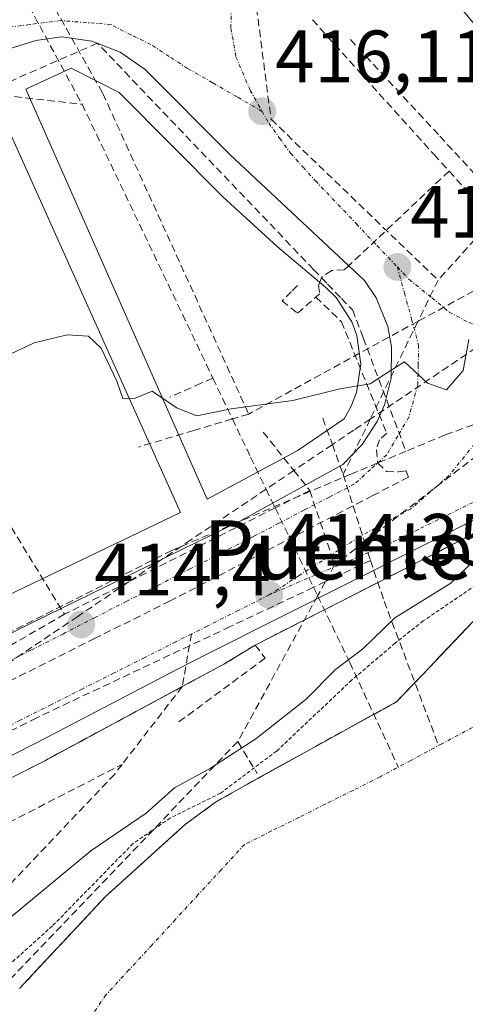
# Model space of a CAD drawing. Units: metres. Extents: x 607256 to 610711, y 4740833 to 4743201.
# Drawn here: x 609617 to 609677, y 4742152 to 4742285 of the extents above; entities that cross this region are included whole.
import ezdxf
from ezdxf.enums import TextEntityAlignment as Align

# ---------------------------------------------------------------- set-up
doc = ezdxf.new("R2010")
doc.units = ezdxf.units.M
doc.header["$MEASUREMENT"] = 0
for name, pattern in [('TRAZO_Y_PUNTO', [1, 0.5, -0.25, 0, -0.25]), ('TRAZOS', [0.75, 0.5, -0.25]), ('TRAZOSX2', [1.5, 1, -0.5])]:
    doc.linetypes.add(name, pattern=pattern)
for name, color, linetype, lineweight in [('Carátula', 7, 'Continuous', 5), ('Conducción de agua lineal', 5, 'TRAZOSX2', 0), ('Corriente natural Cxs', 5, 'Continuous', 13), ('Corriente natural eje', 5, 'TRAZO_Y_PUNTO', 0), ('Corriente natural superficial', 5, 'Continuous', 13), ('Curva de nivel auxiliar', 36, 'TRAZOS', 0), ('Curva de nivel normal', 36, 'Continuous', 0), ('Elemento construido', 1, 'Continuous', 0), ('Explanada', 19, 'Continuous', 0), ('Explanada Cxs', 19, 'Continuous', 0), ('Núcleo urbano CxS', 19, 'Continuous', 0), ('Obra de contención lineal', 1, 'TRAZOSX2', 13), ('Parque-jardín', 135, 'TRAZOSX2', 0), ('Parque-jardín CxS', 135, 'Continuous', 0), ('Punto de cota en terreno', 7, 'Continuous', 0), ('Rótulo de punto de cota en terreno', 19, 'Continuous', 0), ('Senda', 19, 'TRAZOSX2', 0), ('Suelo desnudo CxS', 43, 'Continuous', 0), ('Texto cartográfico', 19, 'Continuous', 0), ('Vegetación y arbolados urbanos CxS', 144, 'Continuous', 0), ('Vía urbana eje', 5, 'TRAZO_Y_PUNTO', 0)]:
    doc.layers.add(name, color=color, linetype=linetype, lineweight=lineweight)
doc.styles.add('Arial', font='txt', dxfattribs={"height": 0.2})

# ---------------------------------------------------------------- blocks, each defined once
blk = doc.blocks.new('5PATER')
at = {"layer": 'Carátula', "linetype": 'Continuous', "lineweight": 5}
h = blk.add_hatch(color=250, dxfattribs=at)
edge = h.paths.add_edge_path()
edge.add_ellipse((0, 0.01), major_axis=(-1.33, -1.34), ratio=0.999422, start_angle=0, end_angle=360)

msp = doc.modelspace()

# ---------------------------------------------------------------- linework, layer by layer
at = {"layer": 'Conducción de agua lineal', "color": 5, "linetype": 'TRAZOSX2', "lineweight": 0}
for points in [[(609572.75, 4742371.68, 415.42), (609617.7, 4742288.41, 415.86), (609625.56, 4742273.85, 416.18)], [(609595.17, 4742334.46, 415.3), (609605.67, 4742315.75, 415.68), (609620.47, 4742289.37, 415.94), (609628.37, 4742275.3, 416.28)], [(609647.62, 4742298.81, 416.92), (609651.11, 4742271.82, 416.02)], [(609656.71, 4742285.28, 416.63), (609673.15, 4742267.05, 415.87), (609675.18, 4742264.8, 415.76)], [(609656.86, 4742251.5, 415.61), (609627.64, 4742282.11, 416.11), (609615.27, 4742276.71, 415.89), (609584.88, 4742262.88, 415.17), (609545.01, 4742244.74, 414.87), (609544.31, 4742245.36, 414.85), (609542.73, 4742245.61, 414.81), (609541.18, 4742245.4, 414.79), (609541.14, 4742245.37, 414.79), (609539.86, 4742244.49, 414.79), (609539.25, 4742243.15, 414.8), (609539.11, 4742242, 414.82), (609526.46, 4742236.27, 414.7), (609525.33, 4742235.75, 414.71), (609505.95, 4742226.97, 414.64), (609503.98, 4742226.08, 414.61), (609499.49, 4742224.04, 414.62), (609494.6, 4742221.82, 414.56), (609476.5, 4742213.51, 414.52), (609472.31, 4742211.61, 414.5), (609470.04, 4742210.58, 414.5)], [(609661.87, 4742282.6, 416.54), (609673.93, 4742269.53, 415.93), (609682.7, 4742260.01, 415.44)], [(609608.95, 4742275.72, 415.65), (609625.56, 4742273.85, 416.18)], [(609628.37, 4742275.3, 416.28), (609648.09, 4742231.92, 414.92)], [(609625.56, 4742273.85, 416.18), (609643.24, 4742236.79, 415.12)], [(609651.11, 4742271.82, 416.02), (609673.69, 4742250.03, 415.17)], [(609718.61, 4742267.73, 414.67), (609715.35, 4742268.79, 414.74), (609670.98, 4742244.47, 415.13), (609648.09, 4742231.92, 414.92)], [(609718.61, 4742267.73, 414.67), (609664.53, 4742231.24, 414.75), (609662.3, 4742229.74, 414.72), (609659.4, 4742227.79, 414.63), (609654.19, 4742224.28, 414.5), (609650.44, 4742221.75, 414.48), (609640.27, 4742214.9, 414.42), (609631.88, 4742209.22, 414.35), (609624.99, 4742204.54, 414.36), (609612.33, 4742196.01, 414.35)], [(609675.18, 4742264.8, 415.76), (609661.41, 4742251.79, 415.43), (609661.02, 4742251.46, 415.44), (609659.31, 4742251.35, 415.51), (609657.99, 4742250.47, 415.55), (609657.95, 4742250.36, 415.55), (609657.55, 4742249.36, 415.55), (609657.66, 4742248.21, 415.52), (609657.18, 4742247.75, 415.52)], [(609675.18, 4742264.8, 415.76), (609690.62, 4742247.68, 414.74), (609691.64, 4742246.55, 414.7)], [(609682.7, 4742260.01, 415.44), (609673.69, 4742250.03, 415.17)], [(609656.86, 4742251.5, 415.61), (609657.95, 4742250.36, 415.55), (609658.76, 4742249.52, 415.51), (609660.63, 4742247.56, 415.44), (609662.16, 4742245.97, 415.36), (609662.66, 4742244.62, 415.31), (609663.57, 4742242.22, 415.2), (609669.35, 4742226.89, 414.71)], [(609673.69, 4742250.03, 415.17), (609670.98, 4742244.47, 415.13), (609664.53, 4742231.24, 414.75), (609660.87, 4742223.74, 414.49)], [(609654.69, 4742249.32, 415.58), (609653.84, 4742248.48, 415.56), (609652.62, 4742247.25, 415.52), (609654.69, 4742245.56, 415.47), (609657.18, 4742247.75, 415.52)], [(609657.18, 4742247.75, 415.52), (609660.62, 4742244.42, 415.37), (609666.76, 4742229.33, 414.71), (609665.77, 4742228.45, 414.68), (609665.35, 4742227.1, 414.66), (609665.55, 4742225.3, 414.64), (609665.55, 4742225.29, 414.64), (609666.71, 4742224.13, 414.64), (609668.34, 4742224.08, 414.62), (609669.34, 4742224.26, 414.61), (609669.7, 4742223.4, 414.57), (609664.86, 4742220.88, 414.53), (609637.47, 4742206.63, 414.41), (609627.33, 4742201.57, 414.39), (609590.89, 4742183.35, 414.35), (609573.32, 4742174.56, 414.28), (609559.56, 4742165.93, 414.22), (609559.3, 4742165.77, 414.22), (609545.76, 4742154.37, 414.22), (609532.45, 4742142.04, 414.14), (609507.03, 4742118.49, 414.08)], [(609706.32, 4742247.35, 414.53), (609663.76, 4742214.62, 414.4), (609659.71, 4742211.51, 414.4)], [(609720.07, 4742244.35, 414.24), (609711.42, 4742240.71, 414.32), (609702.83, 4742238.06, 414.43), (609694.74, 4742235.75, 414.52), (609686.92, 4742233.54, 414.58), (609674.66, 4742229.1, 414.69), (609669.35, 4742226.89, 414.71)], [(609643.24, 4742236.79, 415.12), (609641.66, 4742236.09, 415.1), (609637.41, 4742234.2, 414.97)], [(609643.24, 4742236.79, 415.12), (609645.88, 4742231.26, 414.92), (609648.35, 4742226.09, 414.67)], [(609648.09, 4742231.92, 414.92), (609645.88, 4742231.26, 414.92), (609640.67, 4742229.7, 414.89), (609633.2, 4742227.46, 414.75)], [(609658.11, 4742231.35, 414.8), (609659.4, 4742227.79, 414.63), (609660.87, 4742223.74, 414.49)], [(609650.04, 4742229.47, 414.78), (609654.19, 4742224.28, 414.5), (609656.35, 4742221.57, 414.43)], [(609669.35, 4742226.89, 414.71), (609666.43, 4742225.67, 414.66), (609665.55, 4742225.3, 414.64), (609661.98, 4742223.82, 414.51), (609637.68, 4742213.46, 414.4), (609613.01, 4742200.98, 414.38)], [(609648.35, 4742226.09, 414.67), (609650.44, 4742221.75, 414.48), (609651.67, 4742219.21, 414.38), (609656.85, 4742208.47, 414.34), (609657.41, 4742207.31, 413.57), (609661.76, 4742198.3, 409.13)], [(609660.87, 4742223.74, 414.49), (609663.76, 4742214.62, 414.4), (609664.55, 4742212.11, 414.27)], [(609612.87, 4742221.68, 414.73), (609623.18, 4742204.82, 414.36)], [(609656.35, 4742221.57, 414.43), (609651.67, 4742219.21, 414.38), (609631.88, 4742209.22, 414.35), (609623.18, 4742204.82, 414.36)], [(609656.35, 4742221.57, 414.43), (609659.71, 4742211.51, 414.4)], [(609664.55, 4742212.11, 414.27), (609658.47, 4742209.24, 414.4), (609656.85, 4742208.47, 414.34), (609645.58, 4742203.15, 414.38), (609619.44, 4742190.82, 414.36)], [(609659.71, 4742211.51, 414.4), (609658.47, 4742209.24, 414.4), (609657.41, 4742207.31, 413.57), (609646.61, 4742187.59, 410.08)], [(609664.55, 4742212.11, 414.27), (609666.4, 4742206.6, 412.28)], [(609666.4, 4742206.6, 412.28), (609673.77, 4742187.05, 405.85)], [(609623.18, 4742204.82, 414.36), (609614.11, 4742199.59, 414.34)], [(609661.76, 4742198.3, 409.13), (609668.31, 4742184.13, 406.02)], [(609619.44, 4742190.82, 414.36), (609574.72, 4742168.32, 414.2)], [(609646.61, 4742187.59, 410.08), (609567.42, 4742104.78, 408.29)], [(609646.61, 4742187.59, 410.08), (609649.23, 4742183.28, 407.53)]]:
    msp.add_polyline3d(points, dxfattribs=at)
at = {"layer": 'Corriente natural Cxs', "color": 5, "linetype": 'Continuous', "lineweight": 13}
msp.add_polyline3d([(609617.09, 4742154.16, 406.99), (609620, 4742157.28, 407.57), (609622.92, 4742160.39, 407.84), (609625.83, 4742163.51, 406.97), (609628.74, 4742166.62, 407.63), (609632.34, 4742169.89, 407.61), (609635.95, 4742173.15, 406.78), (609639.55, 4742176.42, 407.56), (609641.57, 4742177.9, 407.33), (609643.59, 4742179.37, 407.71), (609647.92, 4742181.84, 407.69), (609651.95, 4742184.06, 407.01), (609655.98, 4742186.29, 407.26), (609660, 4742188.51, 406.71), (609664.03, 4742190.74, 406.41), (609668.06, 4742192.96, 405.8), (609669.82, 4742194.8, 405.92), (609671.57, 4742196.64, 405.71), (609674.56, 4742199.78, 406.11), (609677.55, 4742202.92, 406.6)], dxfattribs=at)
at = {"layer": 'Corriente natural eje', "color": 5, "linetype": 'TRAZO_Y_PUNTO', "lineweight": 0}
msp.add_polyline3d([(609678.35, 4742189.5, 405.81), (609674.19, 4742187.28, 405.84), (609670.03, 4742185.05, 405.96), (609665.87, 4742182.83, 406.1), (609662.2, 4742180.99, 406.24), (609658.53, 4742179.16, 406.37), (609654.86, 4742177.32, 406.48), (609651.19, 4742175.49, 406.62), (609647.52, 4742173.65, 406.76), (609644.4, 4742170.26, 406.62), (609641.27, 4742166.87, 406.62), (609638.15, 4742163.48, 406.74), (609635.03, 4742160.08, 406.7), (609631.9, 4742156.69, 406.65), (609628.78, 4742153.3, 406.57), (609626.03, 4742149.27, 406.42)], dxfattribs=at)
at = {"layer": 'Corriente natural superficial', "color": 5, "linetype": 'Continuous', "lineweight": 13}
msp.add_polyline3d([(609617.09, 4742154.16, 406.99), (609620, 4742157.28, 407.57), (609622.92, 4742160.39, 407.84), (609625.83, 4742163.51, 406.97), (609628.74, 4742166.62, 407.63), (609632.34, 4742169.89, 407.61), (609635.95, 4742173.15, 406.78), (609639.55, 4742176.42, 407.56), (609641.57, 4742177.9, 407.33), (609643.59, 4742179.37, 407.71), (609647.92, 4742181.84, 407.69), (609651.95, 4742184.06, 407.01), (609655.98, 4742186.29, 407.26), (609660, 4742188.51, 406.71), (609664.03, 4742190.74, 406.41), (609668.06, 4742192.96, 405.8), (609669.82, 4742194.8, 405.92), (609671.57, 4742196.64, 405.71), (609674.56, 4742199.78, 406.11), (609677.55, 4742202.92, 406.6)], dxfattribs=at)
at = {"layer": 'Curva de nivel auxiliar', "color": 36, "linetype": 'TRAZOS', "lineweight": 0}
msp.add_polyline3d([(609718.02, 4742233.37, 407.5), (609714.71, 4742232.59, 407.5), (609698.22, 4742223.3, 407.5), (609689.86, 4742219.18, 407.5), (609687.07, 4742217.48, 407.5), (609680.04, 4742209.6, 407.5), (609671.69, 4742203.92, 407.5), (609667.88, 4742200.9, 407.5), (609662.05, 4742195.93, 407.5), (609651.86, 4742186.3, 407.5), (609644.27, 4742180.6, 407.5), (609637.48, 4742177.24, 407.5), (609632.47, 4742173.8, 407.5), (609621.55, 4742162.64, 407.5), (609614.68, 4742156.45, 407.5)], dxfattribs=at)
at = {"layer": 'Curva de nivel normal', "color": 36, "linetype": 'Continuous', "lineweight": 0}
for points in [[(609615.06, 4742239.68, 415), (609619.1, 4742241.56, 415), (609623.56, 4742242.66, 415), (609626.45, 4742242.48, 415), (609628.12, 4742240.83, 415), (609630.24, 4742236.35, 415), (609631.06, 4742234.01, 415), (609632.73, 4742234.08, 415), (609635.06, 4742235.02, 415), (609638.4, 4742232.71, 415), (609641.06, 4742231.7, 415), (609645.73, 4742232.64, 415), (609654.06, 4742233.77, 415), (609660.4, 4742235.32, 415), (609664.52, 4742236.01, 415), (609667.23, 4742237.76, 415), (609669.15, 4742238.97, 415), (609672.25, 4742236.09, 415), (609674.84, 4742235.2, 415), (609677.08, 4742237.82, 415), (609677.84, 4742242.01, 415)], [(609613.06, 4742161.46, 410), (609626.73, 4742172.82, 410), (609634.22, 4742177.9, 410), (609638.04, 4742181.35, 410), (609642.94, 4742184, 410), (609649.04, 4742187.97, 410), (609655.88, 4742193.34, 410), (609659.83, 4742197.35, 410), (609663.46, 4742200.12, 410), (609667.87, 4742204.33, 410), (609675.4, 4742209.05, 410), (609682.13, 4742215.67, 410), (609693.47, 4742222.43, 410), (609704.54, 4742228.74, 410), (609711.94, 4742232.36, 410), (609717.57, 4742233.88, 410), (609719.48, 4742234.21, 410)]]:
    msp.add_polyline3d(points, dxfattribs=at)
at = {"layer": 'Elemento construido', "color": 1, "linetype": 'Continuous', "lineweight": 0}
for points in [[(609567.35, 4742177.76, 414.27), (609618.76, 4742203.64, 414.34), (609647.07, 4742217.51, 414.38), (609660.83, 4742225.11, 414.54), (609663.44, 4742227.79, 414.66), (609665.46, 4742230.91, 414.74), (609666.46, 4742233.18, 414.77), (609667.35, 4742236.8, 414.95), (609667.42, 4742241, 415.07), (609666.89, 4742243.76, 415.12), (609665.32, 4742247.65, 415.26), (609663.76, 4742249.98, 415.36), (609645.55, 4742267.06, 416.12), (609634.1, 4742278.55, 416.33), (609630.73, 4742280.91, 416.24), (609626.89, 4742282.41, 416.08), (609622.8, 4742282.96, 415.95), (609619.32, 4742282.49, 415.89), (609614.85, 4742281.09, 415.82)], [(609561.07, 4742179.19, 414.38), (609569.19, 4742183.92, 414.36), (609589.28, 4742193.68, 414.42), (609610.92, 4742205.19, 414.46), (609638.85, 4742218.58, 414.54), (609613.94, 4742274.06, 415.83), (609591.03, 4742263.51, 415.28), (609578.67, 4742257.91, 415.09), (609534.68, 4742237.92, 414.83)], [(609873.51, 4742048.97, 410.8), (609863.25, 4742066.26, 410.6), (609849.96, 4742089, 410.31), (609844.64, 4742097.27, 410.27), (609839.26, 4742105.01, 410.05), (609833.32, 4742112.34, 410.22), (609790.71, 4742158.96, 411.28), (609728.19, 4742228.72, 409.66), (609723.82, 4742232.22, 411.4), (609720.01, 4742234.02, 411.27), (609716.1, 4742234.97, 410.78), (609712.42, 4742234.91, 412.4), (609707.71, 4742233.5, 413.89), (609690.35, 4742223.51, 414.3), (609642.44, 4742199.43, 414.44), (609638.57, 4742197.42, 413.93), (609619.39, 4742187.43, 413.78), (609572.73, 4742163.77, 413.93)]]:
    msp.add_polyline3d(points, dxfattribs=at)
at = {"layer": 'Explanada', "color": 19, "linetype": 'Continuous', "lineweight": 0}
msp.add_polyline3d([(609654.64, 4742226.96, 414.6), (609642.48, 4742220.38, 414.54), (609617.94, 4742275.9, 415.99), (609624.08, 4742278.72, 416.13), (609630.57, 4742275.43, 416.35), (609644.6, 4742261.31, 416.05), (609651.94, 4742254.59, 415.78), (609658.53, 4742249.07, 415.52), (609659.92, 4742247.68, 415.46), (609662.03, 4742244.4, 415.34), (609662.71, 4742242.56, 415.25), (609663.25, 4742238.68, 415.06), (609662.67, 4742234.82, 414.9), (609661.96, 4742232.99, 414.84), (609661, 4742231.27, 414.79), (609654.64, 4742226.96, 414.6)], dxfattribs=at)
at = {"layer": 'Explanada Cxs', "color": 19, "linetype": 'Continuous', "lineweight": 0}
msp.add_polyline3d([(609654.64, 4742226.96, 414.6), (609642.48, 4742220.38, 414.54), (609617.94, 4742275.9, 415.99), (609624.08, 4742278.72, 416.13), (609630.57, 4742275.43, 416.35), (609644.6, 4742261.31, 416.05), (609651.94, 4742254.59, 415.78), (609658.53, 4742249.07, 415.52), (609659.92, 4742247.68, 415.46), (609662.03, 4742244.4, 415.34), (609662.71, 4742242.56, 415.25), (609663.25, 4742238.68, 415.06), (609662.67, 4742234.82, 414.9), (609661.96, 4742232.99, 414.84), (609661, 4742231.27, 414.79), (609654.64, 4742226.96, 414.6)], close=True, dxfattribs=at)
at = {"layer": 'Núcleo urbano CxS', "color": 19, "linetype": 'Continuous', "lineweight": 0}
for points in [[(609665.17, 4742300.7, 416.52), (609711.71, 4742245.32, 414.3), (609721.02, 4742232.24, 405.73), (609719.5, 4742231.77, 405.74), (609719.44, 4742231.81, 405.74), (609716.69, 4742232.61, 405.84), (609713.89, 4742232.91, 406.23), (609709.65, 4742231.85, 406.41), (609705.36, 4742229.43, 407.49), (609688.72, 4742220.94, 407.52), (609648.98, 4742200.66, 410.82), (609644.73, 4742198.07, 411.09), (609641.19, 4742196.16, 411.06), (609639.1, 4742195.03, 411.21), (609620.61, 4742185.05, 410.71), (609573.99, 4742161.41, 410.22)], [(609721.02, 4742232.24, 405.73), (609719.5, 4742231.77, 405.74), (609719.44, 4742231.81, 405.74), (609716.69, 4742232.61, 405.84), (609713.89, 4742232.91, 406.23), (609709.65, 4742231.85, 406.41), (609705.36, 4742229.43, 407.49), (609688.72, 4742220.94, 407.52), (609648.98, 4742200.66, 410.82), (609644.73, 4742198.07, 411.09), (609641.19, 4742196.16, 411.06), (609639.1, 4742195.03, 411.21), (609620.61, 4742185.05, 410.71), (609573.99, 4742161.41, 410.22), (609571.86, 4742160.2, 410.2)]]:
    msp.add_polyline3d(points, dxfattribs=at)
at = {"layer": 'Obra de contención lineal', "color": 1, "linetype": 'TRAZOSX2', "lineweight": 13}
for points in [[(609705.36, 4742229.43, 411.61), (609648.98, 4742200.66, 413.35), (609650.3, 4742198.88, 411.99), (609638.37, 4742190.04, 411.26)], [(609644.73, 4742198.07, 414.22), (609620.61, 4742185.05, 412.14), (609573.99, 4742161.41, 412.24), (609568.94, 4742158.54, 412.07), (609564.15, 4742155.34, 411.74), (609557.35, 4742149.9, 412.12), (609551.02, 4742143.64, 410.77), (609523.79, 4742119.2, 411.01), (609508.41, 4742105.35, 410.58), (609491.62, 4742090.83, 411.62), (609482.37, 4742084.63, 411.96), (609469.71, 4742076.78, 413.01), (609466.93, 4742074.98, 413.06)]]:
    msp.add_polyline3d(points, dxfattribs=at)
at = {"layer": 'Parque-jardín', "color": 135, "linetype": 'TRAZOSX2', "lineweight": 0}
msp.add_polyline3d([(609617.09, 4742154.16, 406.99), (609628.74, 4742166.62, 407.63), (609639.55, 4742176.42, 407.56), (609643.59, 4742179.37, 407.71), (609647.92, 4742181.84, 407.69), (609668.06, 4742192.96, 405.8), (609671.57, 4742196.64, 405.71), (609683.52, 4742209.2, 407.47), (609691.12, 4742213.04, 406.65), (609708.38, 4742222.71, 406.13), (609723.12, 4742229.66, 409.51), (609723.12, 4742229.66, 409.51), (609719.44, 4742231.81, 409.56), (609716.69, 4742232.61, 408.72), (609713.89, 4742232.91, 410.26), (609709.65, 4742231.85, 411.38), (609705.36, 4742229.43, 411.61), (609648.98, 4742200.66, 413.35), (609644.73, 4742198.07, 414.22), (609639.1, 4742195.03, 412.87), (609620.61, 4742185.05, 412.14), (609573.99, 4742161.41, 412.24)], dxfattribs=at)
at = {"layer": 'Parque-jardín CxS', "color": 135, "linetype": 'Continuous', "lineweight": 0}
msp.add_polyline3d([(609573.99, 4742161.41, 412.24), (609620.61, 4742185.05, 412.14), (609639.1, 4742195.03, 412.87), (609644.73, 4742198.07, 414.22), (609648.98, 4742200.66, 413.35), (609705.36, 4742229.43, 411.61), (609709.65, 4742231.85, 411.38), (609713.89, 4742232.91, 410.26), (609716.69, 4742232.61, 408.72), (609719.44, 4742231.81, 409.56), (609723.12, 4742229.66, 409.51), (609723.12, 4742229.66, 409.51), (609708.38, 4742222.71, 406.13), (609691.12, 4742213.04, 406.65), (609683.52, 4742209.2, 407.47), (609671.57, 4742196.64, 405.71), (609668.06, 4742192.96, 405.8), (609647.92, 4742181.84, 407.69), (609643.59, 4742179.37, 407.71), (609639.55, 4742176.42, 407.56), (609628.74, 4742166.62, 407.63), (609617.09, 4742154.16, 406.99)], dxfattribs=at)
at = {"layer": 'Senda', "color": 19, "linetype": 'TRAZOSX2', "lineweight": 0}
for points in [[(609640.36, 4742202.15), (609639.1, 4742195.03), (609630.97, 4742184.5)], [(609630.97, 4742184.5), (609629.97, 4742183.2), (609615.68, 4742168.11), (609597.74, 4742148.59), (609591.39, 4742139.54), (609574.57, 4742117.16), (609560.6, 4742100.33), (609542.02, 4742084.14), (609519.48, 4742060.16), (609497.89, 4742031.91), (609490.43, 4742020.16), (609484.87, 4742009.05), (609454.07, 4741966.34), (609446.23, 4741951.5)], [(609457.11, 4742079.53), (609468.84, 4742072.86), (609493.76, 4742088.1), (609512.65, 4742100.65), (609539.01, 4742124.14), (609549.96, 4742134.62), (609571.39, 4742154.46), (609612.98, 4742175.26), (609630.97, 4742184.5)]]:
    msp.add_lwpolyline(points, dxfattribs=at)
at = {"layer": 'Suelo desnudo CxS', "color": 43, "linetype": 'Continuous', "lineweight": 0}
for points in [[(609617.09, 4742154.16, 406.15), (609628.74, 4742166.62, 406.04), (609639.55, 4742176.42, 406.79), (609643.59, 4742179.37, 407.02), (609647.92, 4742181.84, 406.56), (609668.06, 4742192.96, 405.88), (609671.57, 4742196.64, 405.74), (609683.52, 4742209.2, 406.59), (609691.12, 4742213.04, 406.63), (609708.38, 4742222.71, 406.09), (609723.12, 4742229.66, 405.83), (609723.13, 4742229.66, 405.83), (609739.71, 4742238.14, 405.76), (609740.63, 4742238.61, 405.74), (609752.36, 4742241.68, 406.04), (609757.3, 4742242.48, 406.8), (609766.72, 4742242.69, 407.08), (609770.2, 4742242.4, 406.9), (609775.15, 4742241.65, 406.63)], [(609824.93, 4742227.57, 406.19), (609818.23, 4742229.19, 406.34), (609806.52, 4742231.92, 406.01), (609795.8, 4742235.76, 405.52), (609783.04, 4742239.66, 405.75), (609775.15, 4742241.65, 406.63), (609770.2, 4742242.4, 406.9), (609766.72, 4742242.69, 407.08), (609757.3, 4742242.48, 406.8), (609752.36, 4742241.68, 406.04), (609740.63, 4742238.61, 405.74), (609739.71, 4742238.14, 405.76), (609723.13, 4742229.66, 405.83), (609723.12, 4742229.66, 405.83), (609708.38, 4742222.71, 406.09), (609691.12, 4742213.04, 406.63), (609683.52, 4742209.2, 406.59), (609671.57, 4742196.64, 405.74), (609668.06, 4742192.96, 405.88), (609647.92, 4742181.84, 406.56), (609643.59, 4742179.37, 407.02), (609639.55, 4742176.42, 406.79), (609628.74, 4742166.62, 406.04), (609617.09, 4742154.16, 406.15)]]:
    msp.add_polyline3d(points, dxfattribs=at)
at = {"layer": 'Vegetación y arbolados urbanos CxS', "color": 144, "linetype": 'Continuous', "lineweight": 0}
for points in [[(609573.99, 4742161.41, 410.22), (609620.61, 4742185.05, 410.71), (609639.1, 4742195.03, 411.21), (609641.19, 4742196.16, 411.06), (609644.73, 4742198.07, 411.09), (609648.98, 4742200.66, 410.82), (609688.72, 4742220.94, 407.52), (609705.36, 4742229.43, 407.49), (609709.65, 4742231.85, 406.41), (609713.89, 4742232.91, 406.23), (609716.69, 4742232.61, 405.84), (609719.44, 4742231.81, 405.74), (609719.5, 4742231.77, 405.74), (609721.02, 4742232.24, 405.73), (609737.62, 4742240.97, 405.93), (609748.02, 4742246.44, 406.09), (609762.83, 4742248.64, 407.57), (609773.68, 4742246.26, 407.12)], [(609775.15, 4742241.65, 406.63), (609770.2, 4742242.4, 406.9), (609766.72, 4742242.69, 407.08), (609757.3, 4742242.48, 406.8), (609752.36, 4742241.68, 406.04), (609740.63, 4742238.61, 405.74), (609739.71, 4742238.14, 405.76), (609723.13, 4742229.66, 405.83), (609723.12, 4742229.66, 405.83), (609708.38, 4742222.71, 406.09), (609691.12, 4742213.04, 406.63), (609683.52, 4742209.2, 406.59), (609671.57, 4742196.64, 405.74), (609668.06, 4742192.96, 405.88), (609647.92, 4742181.84, 406.56), (609643.59, 4742179.37, 407.02), (609639.55, 4742176.42, 406.79), (609628.74, 4742166.62, 406.04), (609617.09, 4742154.16, 406.15)], [(609824.93, 4742227.57, 406.19), (609818.23, 4742229.19, 406.34), (609806.52, 4742231.92, 406.01), (609795.8, 4742235.76, 405.52), (609783.04, 4742239.66, 405.75), (609775.15, 4742241.65, 406.63), (609770.2, 4742242.4, 406.9), (609766.72, 4742242.69, 407.08), (609757.3, 4742242.48, 406.8), (609752.36, 4742241.68, 406.04), (609740.63, 4742238.61, 405.74), (609739.71, 4742238.14, 405.76), (609723.13, 4742229.66, 405.83), (609723.12, 4742229.66, 405.83), (609708.38, 4742222.71, 406.09), (609691.12, 4742213.04, 406.63), (609683.52, 4742209.2, 406.59), (609671.57, 4742196.64, 405.74), (609668.06, 4742192.96, 405.88), (609647.92, 4742181.84, 406.56), (609643.59, 4742179.37, 407.02), (609639.55, 4742176.42, 406.79), (609628.74, 4742166.62, 406.04), (609617.09, 4742154.16, 406.15)], [(609721.02, 4742232.24, 405.73), (609719.5, 4742231.77, 405.74), (609719.44, 4742231.81, 405.74), (609716.69, 4742232.61, 405.84), (609713.89, 4742232.91, 406.23), (609709.65, 4742231.85, 406.41), (609705.36, 4742229.43, 407.49), (609688.72, 4742220.94, 407.52), (609648.98, 4742200.66, 410.82), (609644.73, 4742198.07, 411.09), (609641.19, 4742196.16, 411.06), (609639.1, 4742195.03, 411.21), (609620.61, 4742185.05, 410.71), (609573.99, 4742161.41, 410.22), (609571.86, 4742160.2, 410.2)]]:
    msp.add_polyline3d(points, dxfattribs=at)
at = {"layer": 'Vía urbana eje', "color": 5, "linetype": 'TRAZO_Y_PUNTO', "lineweight": 0}
for points in [[(609649.48, 4742297.59), (609648.05, 4742295.42), (609646.53, 4742291.82), (609645.73, 4742288), (609645.69, 4742284.1), (609646.37, 4742280.26), (609648.3, 4742275.73), (609649.91, 4742272.89)], [(609649.91, 4742272.89), (609646.53, 4742274.84), (609643.19, 4742276.77), (609639.82, 4742278.71), (609637.35, 4742280.32), (609634.87, 4742281.93), (609632.16, 4742283.27), (609629.44, 4742284.64), (609622.66, 4742285.18), (609618.44, 4742284.64), (609614.23, 4742284.09)], [(609649.91, 4742272.89), (609650.8, 4742271.31), (609652.26, 4742269.26), (609653.75, 4742267.22), (609655.44, 4742265.34), (609657.12, 4742263.48), (609662.66, 4742257.66), (609665.42, 4742254.74), (609668.19, 4742251.83)], [(609668.19, 4742251.83), (609669.14, 4742248.3), (609670.12, 4742244.76), (609671.07, 4742241.24), (609671.01, 4742238.54), (609670.94, 4742235.84), (609669.76, 4742231.51), (609668.26, 4742228.96), (609666.75, 4742226.4), (609664.57, 4742224.43), (609662.41, 4742222.46), (609659, 4742220.68), (609655.57, 4742218.91), (609652.17, 4742217.14), (609648.75, 4742215.35), (609644.46, 4742213.17), (609640.17, 4742210.97), (609635.89, 4742208.77), (609631.6, 4742206.59), (609627.32, 4742204.39), (609623.03, 4742202.19), (609618.73, 4742200), (609614.44, 4742197.81)], [(609668.19, 4742251.83), (609669.8, 4742250.13), (609672.85, 4742247.67), (609675.21, 4742245.73), (609677.89, 4742244.3), (609680.8, 4742243.41), (609683.85, 4742243.1), (609687.02, 4742243.46), (609689.8, 4742244.3)], [(609689.8, 4742244.3), (609687.3, 4742241), (609684.82, 4742237.71), (609682.32, 4742234.42), (609680.82, 4742231.59), (609679.33, 4742228.76), (609677.26, 4742226.18), (609675.17, 4742223.59), (609672.58, 4742221.34), (609670.01, 4742219.09), (609663.01, 4742215.27), (609658.96, 4742212.67), (609654.92, 4742210.06), (609650.87, 4742207.44)], [(609721.82, 4742235.55), (609720.44, 4742236.19), (609717.78, 4742237.44), (609712.3, 4742237.94), (609709.62, 4742237.61), (609706.96, 4742237.29), (609701.14, 4742234.29), (609697.55, 4742231.54), (609693.98, 4742228.79), (609689.89, 4742226.21), (609685.82, 4742223.63), (609678.42, 4742219.97), (609674.73, 4742218.14), (609671.03, 4742216.31), (609667.35, 4742214.48), (609663.23, 4742212.73), (609659.1, 4742210.98), (609654.98, 4742209.23), (609650.87, 4742207.44)], [(609650.87, 4742207.44), (609646.66, 4742205.33), (609642.46, 4742203.21), (609640.36, 4742202.15)], [(609640.36, 4742202.15), (609638.25, 4742201.09), (609634.03, 4742198.97), (609629.83, 4742196.84), (609625.62, 4742194.73), (609621.42, 4742192.6), (609617.21, 4742190.49), (609613.01, 4742188.36)]]:
    msp.add_lwpolyline(points, dxfattribs=at)

# ---------------------------------------------------------------- block references
at = {"layer": 'Punto de cota en terreno', "linetype": 'Continuous', "lineweight": 0}
for p in [(609649.91, 4742272.89, 416.11), (609668.19, 4742251.83, 415.24), (609650.87, 4742207.45, 414.35), (609625.45, 4742203.44, 414.4)]:
    msp.add_blockref('5PATER', p, dxfattribs=at)

# ---------------------------------------------------------------- texts
at = {"layer": 'Rótulo de punto de cota en terreno', "color": 19, "linetype": 'Continuous', "lineweight": 0, "style": 'Arial'}
for s, p in [('416,11', (609651.67, 4742274.65)), ('415,24', (609669.95, 4742253.59)), ('414,35', (609652.63, 4742209.21)), ('414,4', (609627.21, 4742205.2))]:
    msp.add_text(s, height=7, dxfattribs=at).set_placement(p, align=Align.BOTTOM_LEFT)
at = {"layer": 'Texto cartográfico', "color": 19, "linetype": 'Continuous', "lineweight": 0, "style": 'Arial'}
msp.add_text('Puente Cuatrovientos', height=8, dxfattribs=at).set_placement((609697.33, 4742213.54), align=Align.MIDDLE_CENTER)

doc.saveas('drawing.dxf')
